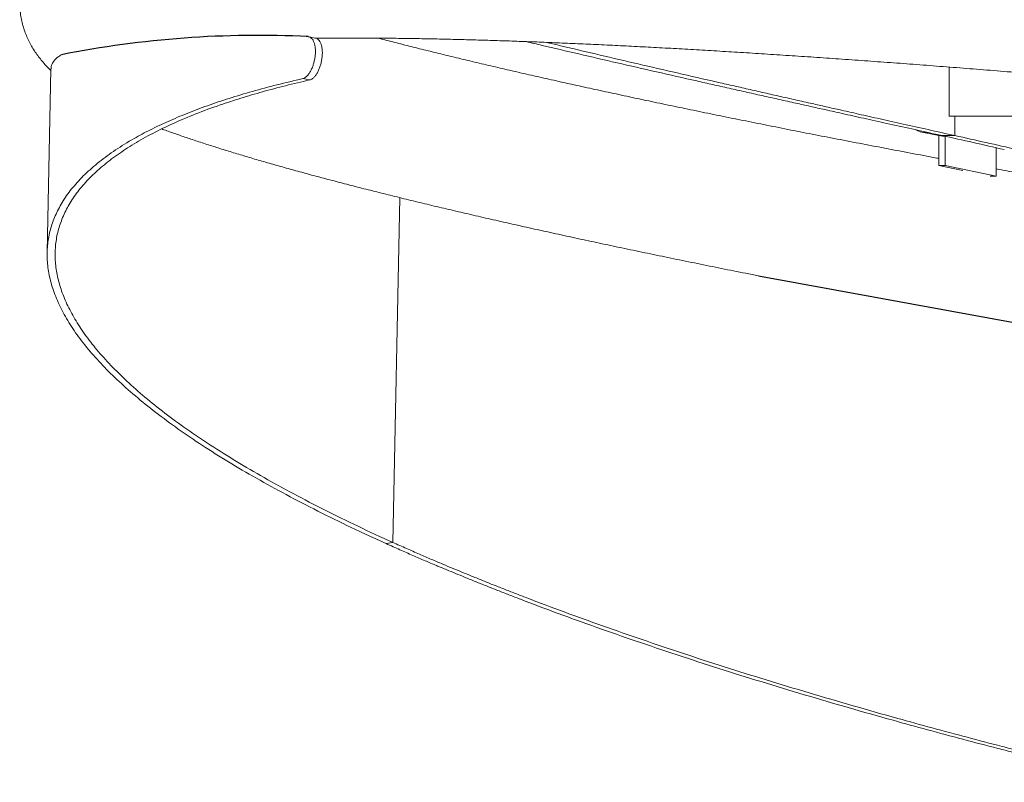
# Model space of a CAD drawing. Units: centimetres. Extents: x -47374 to 130402, y -603 to 2403.
# Drawn here: x -514 to -456, y 278 to 324 of the extents above; entities that cross this region are included whole.
import ezdxf

# ---------------------------------------------------------------- set-up
doc = ezdxf.new("R2010")
doc.units = ezdxf.units.CM
doc.header["$MEASUREMENT"] = 0

# ---------------------------------------------------------------- blocks, each defined once
blk = doc.blocks.new('top view')
at = {"color": 7, "linetype": 'Continuous', "lineweight": 15}
for p, q in [((-811.109, 155.149), (-811.152, 155.151)), ((-810.938, 155.116), (-811.02, 155.132)), ((-817.138, 154.393), (-817.225, 150.092)), ((-796.089, 153.286), (-796.089, 154.436)), ((-796.1, 153.286), (-796.089, 153.286)), ((-796.089, 153.286), (-793.696, 153.286)), ((-796.694, 152.904), (-796.588, 152.904)), ((-796.694, 152.904), (-796.206, 152.813)), ((-796.335, 152.13), (-796.335, 152.849)), ((-796.254, 152.831), (-795.954, 152.831)), ((-796.185, 152.13), (-796.185, 152.816)), ((-794.988, 151.88), (-794.988, 152.547)), ((-796.335, 152.13), (-796.185, 152.13)), ((-795.769, 152.012), (-796.335, 152.13)), ((-794.988, 151.88), (-796.185, 152.13)), ((-795.125, 151.88), (-794.988, 151.88)), ((-809.124, 143.298), (-809.28, 143.269))]:
    blk.add_line(p, q, dxfattribs=at)
at = {"color": 8, "linetype": 'Continuous', "lineweight": 15}
for p, q in [((-795.954, 153.286), (-795.954, 152.831)), ((-809.124, 143.298), (-808.96, 151.376))]:
    blk.add_line(p, q, dxfattribs=at)
blk.add_line((-800.557, 149.544), (-790.93, 147.786))
at = {"color": 7, "linetype": 'Continuous', "lineweight": 15, "flags": 128}
blk.add_lwpolyline([(-811.236, 154.166), (-811.154, 154.15), (-811.072, 154.135)], dxfattribs=at)
blk.add_arc((-812.285, 131.597), 23.582, 87.1429, 101.2656)
at = {"color": 7, "linetype": 'Continuous', "lineweight": 15}
for centre, radius, start, end in [((-853.161, -103.572), 262.642, 77.16059, 77.48627), ((-852.863, -103.578), 262.648, 77.16058, 77.48625)]:
    blk.add_arc(centre, radius, start, end, dxfattribs=at)
for points, knots in [([(-767.436, 154.925), (-767.575, 154.943), (-767.977, 154.994), (-768.642, 155.079), (-769.432, 155.178), (-770.22, 155.277), (-771.008, 155.374), (-771.793, 155.47), (-772.578, 155.565), (-773.36, 155.66), (-774.141, 155.753), (-774.92, 155.844), (-775.696, 155.935), (-776.469, 156.025), (-777.24, 156.113), (-778.009, 156.2), (-778.774, 156.286), (-779.536, 156.37), (-780.294, 156.454), (-781.049, 156.536), (-781.8, 156.616), (-782.547, 156.696), (-783.29, 156.773), (-784.029, 156.85), (-784.763, 156.925), (-785.492, 156.999), (-786.217, 157.071), (-786.936, 157.142), (-787.651, 157.211), (-788.36, 157.279), (-789.063, 157.345), (-789.761, 157.41), (-790.453, 157.473), (-791.139, 157.535), (-791.819, 157.595), (-792.492, 157.653), (-793.159, 157.71), (-793.819, 157.766), (-794.473, 157.819), (-795.119, 157.871), (-795.759, 157.922), (-796.391, 157.97), (-797.015, 158.017), (-797.632, 158.062), (-798.242, 158.106), (-798.843, 158.148), (-799.437, 158.188), (-800.022, 158.227), (-800.599, 158.263), (-801.168, 158.298), (-801.728, 158.331), (-802.28, 158.363), (-802.823, 158.392), (-803.357, 158.42), (-803.882, 158.446), (-804.398, 158.47), (-804.904, 158.493), (-805.402, 158.513), (-805.89, 158.532), (-806.368, 158.549), (-806.837, 158.564), (-807.297, 158.577), (-807.746, 158.588), (-808.186, 158.598), (-808.616, 158.605), (-809.036, 158.611), (-809.446, 158.615), (-809.846, 158.617), (-810.236, 158.616), (-810.616, 158.614), (-810.985, 158.61), (-811.345, 158.604), (-811.695, 158.596), (-812.034, 158.586), (-812.364, 158.574), (-812.684, 158.56), (-812.994, 158.543), (-813.295, 158.524), (-813.587, 158.503), (-813.87, 158.479), (-814.144, 158.453), (-814.41, 158.423), (-814.67, 158.39), (-814.924, 158.353), (-815.173, 158.311), (-815.42, 158.263), (-815.667, 158.207), (-815.903, 158.144), (-816.117, 158.077), (-816.302, 158.009), (-816.463, 157.941), (-816.607, 157.872), (-816.737, 157.801), (-816.858, 157.728), (-816.972, 157.65), (-817.078, 157.568), (-817.18, 157.481), (-817.276, 157.388), (-817.37, 157.286), (-817.462, 157.172), (-817.549, 157.046), (-817.628, 156.913), (-817.696, 156.773), (-817.755, 156.627), (-817.802, 156.476), (-817.837, 156.321), (-817.859, 156.164), (-817.869, 156.007), (-817.867, 155.851), (-817.853, 155.698), (-817.828, 155.55), (-817.793, 155.408), (-817.75, 155.271), (-817.698, 155.14), (-817.639, 155.016), (-817.574, 154.897), (-817.502, 154.784), (-817.425, 154.676), (-817.341, 154.571), (-817.251, 154.47), (-817.183, 154.399), (-817.144, 154.364), (-817.139, 154.359)], [0, 0, 0, 0, 0.005026, 0.014575, 0.024124, 0.033673, 0.043223, 0.052773, 0.062322, 0.071872, 0.081422, 0.090972, 0.100523, 0.110073, 0.119624, 0.129176, 0.138727, 0.148279, 0.157831, 0.167383, 0.176936, 0.18649, 0.196043, 0.205598, 0.215153, 0.224708, 0.234264, 0.24382, 0.253377, 0.262935, 0.272494, 0.282053, 0.291613, 0.301174, 0.310736, 0.3203, 0.329864, 0.339429, 0.348996, 0.358563, 0.368133, 0.377703, 0.387276, 0.39685, 0.406426, 0.416003, 0.425583, 0.435166, 0.44475, 0.454337, 0.463928, 0.473521, 0.483117, 0.492717, 0.502321, 0.511929, 0.521542, 0.53116, 0.540784, 0.550413, 0.560049, 0.569693, 0.579344, 0.589005, 0.598675, 0.608357, 0.61805, 0.627758, 0.637482, 0.647223, 0.656985, 0.666769, 0.67658, 0.686421, 0.696298, 0.706216, 0.716183, 0.726207, 0.736301, 0.746479, 0.756759, 0.767168, 0.777738, 0.788514, 0.799559, 0.810958, 0.822817, 0.835216, 0.846059, 0.855335, 0.863342, 0.870384, 0.876683, 0.8824, 0.887656, 0.892544, 0.897136, 0.901492, 0.905659, 0.910117, 0.914405, 0.918555, 0.922604, 0.926578, 0.930498, 0.93438, 0.938236, 0.942078, 0.945914, 0.949754, 0.953611, 0.957502, 0.961447, 0.965469, 0.969598, 0.973866, 0.978312, 0.982985, 0.987939, 0.993241, 0.998977, 1, 1, 1, 1]), ([(-811.236, 154.166), (-811.224, 154.17), (-811.203, 154.178), (-811.172, 154.196), (-811.137, 154.224), (-811.098, 154.268), (-811.056, 154.334), (-811.018, 154.409), (-810.987, 154.493), (-810.963, 154.583), (-810.947, 154.676), (-810.938, 154.769), (-810.939, 154.857), (-810.949, 154.938), (-810.968, 155.008), (-810.994, 155.068), (-811.027, 155.111), (-811.063, 155.139), (-811.088, 155.144), (-811.1, 155.146)], [0, 0, 0, 0, 0.0469515, 0.0890424, 0.1267713, 0.1903513, 0.2535362, 0.3180741, 0.3802517, 0.4424125, 0.5069115, 0.571327, 0.6334193, 0.6955314, 0.7600215, 0.8232505, 0.8870394, 0.9469598, 1, 1, 1, 1]), ([(-811.02, 155.132), (-811.021, 155.132), (-811.051, 155.138), (-811.076, 155.143), (-811.1, 155.147)], [0, 0, 0, 0, 0.037477, 1, 1, 1, 1]), ([(-811.072, 154.135), (-811.061, 154.139), (-811.04, 154.147), (-811.009, 154.165), (-810.974, 154.193), (-810.935, 154.237), (-810.893, 154.302), (-810.856, 154.378), (-810.824, 154.461), (-810.8, 154.551), (-810.785, 154.645), (-810.776, 154.738), (-810.777, 154.826), (-810.787, 154.906), (-810.806, 154.977), (-810.832, 155.037), (-810.864, 155.08), (-810.9, 155.108), (-810.926, 155.113), (-810.939, 155.115)], [0, 0, 0, 0, 0.046787, 0.088728, 0.126334, 0.189711, 0.252725, 0.317137, 0.379238, 0.44137, 0.505873, 0.570314, 0.632431, 0.694555, 0.759019, 0.822196, 0.885879, 0.945658, 1, 1, 1, 1]), ([(-810.951, 155.11), (-810.863, 155.111), (-810.664, 155.114), (-810.342, 155.116), (-809.986, 155.117), (-809.619, 155.116), (-809.24, 155.113), (-808.85, 155.108), (-808.449, 155.102), (-808.036, 155.094), (-807.613, 155.084), (-807.179, 155.072), (-806.735, 155.059), (-806.28, 155.044), (-805.815, 155.027), (-805.339, 155.008), (-804.854, 154.987), (-804.359, 154.965), (-803.854, 154.941), (-803.339, 154.915), (-802.815, 154.887), (-802.282, 154.857), (-801.739, 154.826), (-801.187, 154.793), (-800.627, 154.758), (-800.058, 154.721), (-799.48, 154.683), (-798.894, 154.643), (-798.299, 154.601), (-797.697, 154.558), (-797.086, 154.513), (-796.468, 154.466), (-795.842, 154.417), (-795.208, 154.367), (-794.568, 154.315), (-793.92, 154.262), (-793.265, 154.207), (-792.603, 154.15), (-791.934, 154.092), (-791.26, 154.032), (-790.578, 153.97), (-789.891, 153.907), (-789.197, 153.842), (-788.498, 153.776), (-787.793, 153.709), (-787.083, 153.639), (-786.368, 153.569), (-785.647, 153.497), (-784.921, 153.423), (-784.191, 153.348), (-783.456, 153.272), (-782.717, 153.194), (-781.974, 153.115), (-781.226, 153.034), (-780.475, 152.953), (-779.72, 152.87), (-778.962, 152.785), (-778.2, 152.699), (-777.435, 152.613), (-776.668, 152.524), (-775.898, 152.435), (-775.125, 152.345), (-774.35, 152.253), (-773.573, 152.16), (-772.794, 152.066), (-772.013, 151.971), (-771.23, 151.875), (-770.447, 151.778), (-769.662, 151.68), (-768.876, 151.58), (-768.282, 151.505), (-767.95, 151.462), (-767.881, 151.453)], [0, 0, 0, 0, 0.0113738, 0.0255665, 0.0397912, 0.0540446, 0.0683236, 0.0826255, 0.096948, 0.1112893, 0.125647, 0.1400201, 0.1544068, 0.1688058, 0.1832161, 0.1976369, 0.212067, 0.2265056, 0.2409524, 0.2554063, 0.2698666, 0.2843334, 0.2988058, 0.3132834, 0.3277656, 0.3422526, 0.3567436, 0.3712386, 0.3857371, 0.400239, 0.4147439, 0.4292516, 0.4437622, 0.4582754, 0.4727907, 0.4873086, 0.5018282, 0.5163499, 0.5308735, 0.5453987, 0.5599255, 0.5744538, 0.5889836, 0.6035147, 0.618047, 0.6325805, 0.6471151, 0.6616508, 0.6761875, 0.690725, 0.7052634, 0.7198026, 0.7343425, 0.7488832, 0.7634246, 0.7779665, 0.792509, 0.8070521, 0.8215957, 0.8361397, 0.8506842, 0.865229, 0.8797743, 0.8943199, 0.9088658, 0.9234119, 0.9379583, 0.9525049, 0.9670517, 0.9815987, 0.9961458, 1, 1, 1, 1]), ([(-796.335, 152.297), (-796.349, 152.3), (-796.571, 152.341), (-796.992, 152.42), (-797.599, 152.535), (-798.198, 152.65), (-798.788, 152.764), (-799.369, 152.877), (-799.943, 152.99), (-800.507, 153.103), (-801.063, 153.215), (-801.61, 153.326), (-802.148, 153.437), (-802.677, 153.547), (-803.196, 153.656), (-803.706, 153.765), (-804.206, 153.873), (-804.697, 153.98), (-805.177, 154.086), (-805.647, 154.192), (-806.108, 154.297), (-806.558, 154.4), (-806.997, 154.503), (-807.426, 154.605), (-807.844, 154.706), (-808.252, 154.806), (-808.648, 154.904), (-809.033, 155.002), (-809.305, 155.072), (-809.447, 155.109), (-809.467, 155.114)], [0, 0, 0, 0, 0.002599, 0.040883, 0.07916, 0.11743, 0.155693, 0.193948, 0.232194, 0.270431, 0.308658, 0.346874, 0.385079, 0.423271, 0.46145, 0.499615, 0.537764, 0.575896, 0.614009, 0.652103, 0.690175, 0.728222, 0.766244, 0.804237, 0.842198, 0.880125, 0.918014, 0.95586, 0.99366, 1, 1, 1, 1]), ([(-806.001, 155.033), (-805.878, 155.004), (-805.478, 154.909), (-804.769, 154.744), (-803.876, 154.537), (-802.953, 154.326), (-802.197, 154.155), (-801.626, 154.026), (-801.248, 153.941), (-800.864, 153.855), (-800.474, 153.768), (-800.079, 153.679), (-799.702, 153.595), (-799.343, 153.515), (-798.962, 153.43), (-798.524, 153.332), (-798.017, 153.22), (-797.468, 153.098), (-796.878, 152.968), (-796.466, 152.877), (-796.254, 152.831)], [0, 0, 0, 0, 0.045078, 0.145598, 0.246122, 0.346652, 0.446341, 0.484818, 0.523432, 0.562186, 0.601078, 0.640107, 0.679276, 0.711719, 0.744697, 0.789131, 0.836878, 0.887938, 0.942312, 1, 1, 1, 1]), ([(-805.523, 155.015), (-805.426, 154.992), (-805.056, 154.903), (-804.38, 154.744), (-803.496, 154.537), (-802.583, 154.326), (-801.835, 154.155), (-801.27, 154.026), (-800.896, 153.941), (-800.516, 153.855), (-800.13, 153.768), (-799.74, 153.679), (-799.366, 153.595), (-799.011, 153.515), (-798.634, 153.43), (-798.2, 153.332), (-797.699, 153.22), (-797.156, 153.098), (-796.571, 152.968), (-796.164, 152.877), (-795.954, 152.831)], [0, 0, 0, 0, 0.036025, 0.137492, 0.238965, 0.340446, 0.441079, 0.479921, 0.518901, 0.558022, 0.597283, 0.636683, 0.676223, 0.708974, 0.742266, 0.787122, 0.835324, 0.886871, 0.941762, 1, 1, 1, 1]), ([(-816.892, 154.724), (-816.918, 154.708), (-816.995, 154.662), (-817.073, 154.579), (-817.13, 154.485), (-817.133, 154.42), (-817.134, 154.393)], [0, 0, 0, 0, 0.160206, 0.468124, 0.776042, 1, 1, 1, 1]), ([(-809.28, 143.269), (-809.35, 143.301), (-809.56, 143.395), (-810.04, 143.617), (-810.701, 143.937), (-811.451, 144.32), (-812.158, 144.704), (-812.823, 145.088), (-813.444, 145.473), (-814.024, 145.859), (-814.56, 146.246), (-815.051, 146.634), (-815.494, 147.019), (-815.887, 147.401), (-816.234, 147.783), (-816.532, 148.165), (-816.78, 148.546), (-816.974, 148.921), (-817.115, 149.291), (-817.201, 149.65), (-817.234, 149.999), (-817.215, 150.338), (-817.146, 150.669), (-817.026, 150.992), (-816.855, 151.309), (-816.629, 151.62), (-816.348, 151.923), (-816.015, 152.215), (-815.631, 152.496), (-815.225, 152.747), (-814.809, 152.969), (-814.396, 153.165), (-813.951, 153.353), (-813.473, 153.533), (-812.962, 153.705), (-812.418, 153.868), (-811.846, 154.023), (-811.439, 154.118), (-811.236, 154.166)], [0, 0, 0, 0, 0.0073, 0.021901, 0.051106, 0.080311, 0.109531, 0.138751, 0.168096, 0.197442, 0.227301, 0.257185, 0.287077, 0.316961, 0.34682, 0.377546, 0.408299, 0.43906, 0.469813, 0.500539, 0.530415, 0.560314, 0.590223, 0.620123, 0.649998, 0.68073, 0.711488, 0.742254, 0.773013, 0.803744, 0.82813, 0.852524, 0.876918, 0.901303, 0.925973, 0.950652, 0.97533, 1, 1, 1, 1]), ([(-809.124, 143.298), (-809.193, 143.329), (-809.54, 143.485), (-810.144, 143.769), (-810.908, 144.149), (-811.632, 144.529), (-812.314, 144.91), (-812.952, 145.291), (-813.545, 145.67), (-814.092, 146.048), (-814.594, 146.423), (-815.05, 146.797), (-815.461, 147.169), (-815.824, 147.537), (-816.141, 147.902), (-816.411, 148.263), (-816.633, 148.62), (-816.808, 148.971), (-816.935, 149.318), (-817.014, 149.658), (-817.046, 149.993), (-817.029, 150.32), (-816.965, 150.64), (-816.853, 150.953), (-816.694, 151.257), (-816.487, 151.553), (-816.234, 151.839), (-815.933, 152.116), (-815.587, 152.383), (-815.195, 152.639), (-814.757, 152.885), (-814.275, 153.119), (-813.748, 153.342), (-813.217, 153.537), (-812.692, 153.709), (-812.18, 153.859), (-811.643, 154.002), (-811.263, 154.091), (-811.072, 154.135)], [0, 0, 0, 0, 0.007257, 0.036287, 0.065333, 0.094379, 0.123548, 0.152717, 0.181748, 0.210778, 0.239809, 0.26884, 0.29787, 0.326901, 0.355931, 0.384962, 0.413992, 0.443023, 0.472053, 0.501084, 0.530144, 0.559175, 0.588206, 0.617236, 0.646266, 0.675297, 0.704328, 0.733358, 0.762389, 0.791419, 0.820449, 0.84948, 0.87851, 0.907541, 0.930619, 0.953711, 0.976848, 1, 1, 1, 1]), ([(-814.538, 152.986), (-814.521, 152.98), (-814.417, 152.941), (-814.214, 152.87), (-813.93, 152.772), (-813.636, 152.675), (-813.333, 152.577), (-813.02, 152.479), (-812.698, 152.381), (-812.365, 152.282), (-812.023, 152.183), (-811.67, 152.083), (-811.308, 151.983), (-810.935, 151.882), (-810.552, 151.78), (-810.159, 151.678), (-809.756, 151.574), (-809.343, 151.47), (-808.92, 151.366), (-808.487, 151.26), (-808.044, 151.154), (-807.592, 151.048), (-807.129, 150.94), (-806.657, 150.832), (-806.175, 150.723), (-805.684, 150.614), (-805.184, 150.504), (-804.674, 150.393), (-804.155, 150.282), (-803.627, 150.17), (-803.09, 150.058), (-802.544, 149.945), (-801.99, 149.831), (-801.427, 149.717), (-800.949, 149.622), (-800.656, 149.564), (-800.557, 149.544)], [0, 0, 0, 0, 0.006199, 0.038612, 0.070653, 0.102396, 0.133896, 0.165195, 0.196327, 0.227318, 0.258188, 0.288956, 0.319636, 0.350238, 0.380774, 0.411251, 0.441676, 0.472055, 0.502394, 0.532696, 0.562965, 0.593205, 0.623419, 0.653609, 0.683778, 0.713927, 0.744058, 0.774172, 0.804272, 0.834359, 0.864432, 0.894494, 0.924546, 0.954588, 0.98462, 1, 1, 1, 1]), ([(-796.874, 152.967), (-796.863, 152.961), (-796.806, 152.929), (-796.744, 152.915), (-796.694, 152.904)], [0, 0, 0, 0, 0.198812, 1, 1, 1, 1]), ([(-789.475, 151.078), (-789.596, 151.099), (-789.947, 151.159), (-790.523, 151.257), (-791.201, 151.374), (-791.872, 151.491), (-792.537, 151.608), (-793.195, 151.725), (-793.846, 151.842), (-794.444, 151.95), (-794.822, 152.018), (-794.988, 152.049)], [0, 0, 0, 0, 0.063405, 0.183782, 0.304151, 0.424508, 0.544853, 0.665184, 0.785502, 0.905805, 1, 1, 1, 1]), ([(-791.652, 137.724), (-791.807, 137.76), (-792.106, 137.831), (-792.536, 137.934), (-792.933, 138.031), (-793.296, 138.121), (-793.584, 138.193), (-793.804, 138.249), (-793.965, 138.289), (-794.12, 138.329), (-794.286, 138.371), (-794.465, 138.417), (-794.658, 138.466), (-795.059, 138.57), (-795.673, 138.731), (-796.488, 138.949), (-797.382, 139.196), (-798.346, 139.469), (-799.373, 139.77), (-800.379, 140.074), (-801.368, 140.384), (-802.339, 140.699), (-803.29, 141.019), (-804.215, 141.342), (-805.117, 141.668), (-805.792, 141.922), (-806.259, 142.102), (-806.525, 142.206), (-806.786, 142.309), (-807.042, 142.412), (-807.282, 142.509), (-807.505, 142.6), (-807.725, 142.691), (-807.963, 142.791), (-808.227, 142.903), (-808.511, 143.025), (-808.813, 143.158), (-809.018, 143.25), (-809.124, 143.298)], [0, 0, 0, 0, 0.022203, 0.042888, 0.062056, 0.079707, 0.09584, 0.10423, 0.112142, 0.119576, 0.127139, 0.136632, 0.146189, 0.155811, 0.196601, 0.238517, 0.280001, 0.334995, 0.389993, 0.444994, 0.500001, 0.556056, 0.612078, 0.668068, 0.724027, 0.780586, 0.798359, 0.816004, 0.833522, 0.850912, 0.868174, 0.882912, 0.897146, 0.914389, 0.933296, 0.953867, 0.976102, 1, 1, 1, 1]), ([(-791.74, 137.675), (-791.896, 137.712), (-792.196, 137.782), (-792.628, 137.886), (-793.026, 137.983), (-793.39, 138.074), (-793.679, 138.146), (-793.901, 138.201), (-794.062, 138.242), (-794.218, 138.282), (-794.384, 138.324), (-794.564, 138.37), (-794.758, 138.42), (-795.161, 138.524), (-795.777, 138.685), (-796.594, 138.905), (-797.493, 139.152), (-798.46, 139.426), (-799.491, 139.728), (-800.501, 140.033), (-801.494, 140.344), (-802.468, 140.661), (-803.424, 140.982), (-804.352, 141.305), (-805.257, 141.633), (-805.935, 141.888), (-806.403, 142.068), (-806.67, 142.173), (-806.932, 142.276), (-807.19, 142.379), (-807.431, 142.477), (-807.654, 142.569), (-807.875, 142.66), (-808.114, 142.76), (-808.379, 142.872), (-808.664, 142.995), (-808.968, 143.128), (-809.173, 143.221), (-809.28, 143.269)], [0, 0, 0, 0, 0.022202, 0.042888, 0.062056, 0.079706, 0.09584, 0.104229, 0.112141, 0.119575, 0.127138, 0.136631, 0.146188, 0.15581, 0.1966, 0.238516, 0.28, 0.334994, 0.389991, 0.444993, 0.5, 0.556055, 0.612077, 0.668067, 0.724026, 0.780585, 0.798358, 0.816004, 0.833521, 0.850912, 0.868174, 0.882913, 0.897145, 0.914389, 0.933296, 0.953867, 0.976102, 1, 1, 1, 1])]:
    blk.add_open_spline(points, degree=3, knots=knots, dxfattribs=at)

msp = doc.modelspace()

# ---------------------------------------------------------------- block references
at = {"xscale": 2.54, "yscale": 2.54, "zscale": 2.54}
msp.add_blockref('top view', (1562.996, -71.266), dxfattribs=at)

doc.saveas('drawing.dxf')
